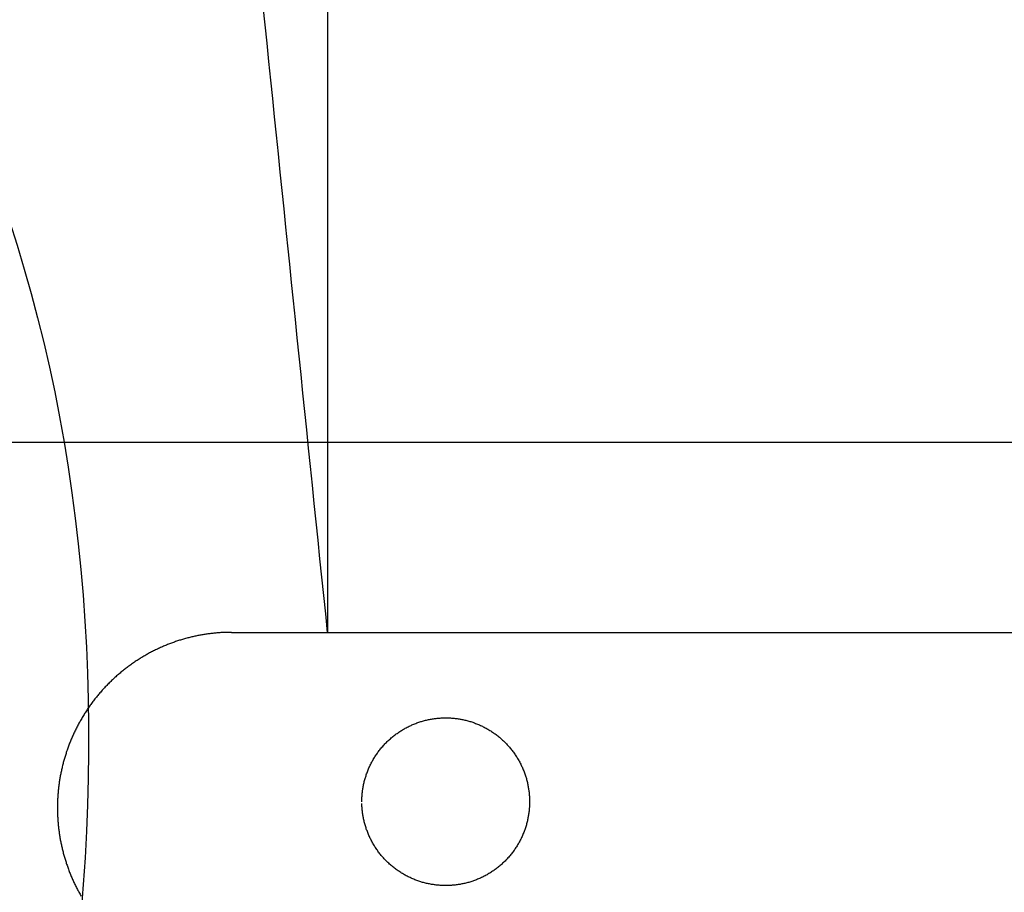
# Model space of a CAD drawing. Units: inches. Extents: x -3259 to 7428, y -611 to 6818.
# Drawn here: x -679 to -597, y 3096 to 3168 of the extents above; entities that cross this region are included whole.
import ezdxf

# ---------------------------------------------------------------- set-up
doc = ezdxf.new("R2010")
doc.units = ezdxf.units.IN
doc.layers.add('Elverdal_ElverdalProduct', color=7, linetype='Continuous', true_color=0x8243f8)
doc.layers.add('Elverdal_Swing', color=7, linetype='Continuous', true_color=0xf39be1)

msp = doc.modelspace()

# ---------------------------------------------------------------- linework, layer by layer
at = {"layer": 'Elverdal_ElverdalProduct'}
for points in [[(-653.128, 3223.903), (-653.128, 3188.391), (-653.128, 3152.879), (-653.128, 3117.367)], [(-734.182, 2851.906), (-604.814, 2898.041), (-531.384, 3104.434), (-602.543, 3221.91)], [(-653.128, 3117.367), (-656.494, 3150.143), (-659.86, 3182.918), (-663.226, 3215.693)], [(-686.064, 3167.053), (-646.066, 3087.941), (-703.504, 2958.735), (-789.037, 2935.427)], [(-662.119, 3117.336), (-662.229, 3117.327), (-662.337, 3117.318), (-662.447, 3117.31)], [(-661.79, 3117.354), (-661.9, 3117.348), (-662.009, 3117.342), (-662.119, 3117.336)], [(-661.464, 3117.365), (-661.572, 3117.362), (-661.681, 3117.357), (-661.79, 3117.354)], [(-661.142, 3117.367), (-661.249, 3117.367), (-661.357, 3117.366), (-661.464, 3117.365)], [(-661.142, 3117.367), (-628.468, 3117.367), (-595.793, 3117.367), (-563.118, 3117.367)], [(-665.819, 3116.59), (-665.932, 3116.55), (-666.044, 3116.51), (-666.157, 3116.47)], [(-665.48, 3116.701), (-665.593, 3116.664), (-665.707, 3116.628), (-665.819, 3116.59)], [(-665.142, 3116.803), (-665.255, 3116.77), (-665.367, 3116.735), (-665.48, 3116.701)], [(-664.803, 3116.897), (-664.916, 3116.866), (-665.029, 3116.835), (-665.142, 3116.803)], [(-664.463, 3116.981), (-664.576, 3116.953), (-664.69, 3116.924), (-664.803, 3116.897)], [(-664.125, 3117.057), (-664.238, 3117.032), (-664.35, 3117.006), (-664.463, 3116.981)], [(-663.786, 3117.124), (-663.899, 3117.101), (-664.013, 3117.079), (-664.125, 3117.057)], [(-663.451, 3117.183), (-663.563, 3117.163), (-663.674, 3117.143), (-663.786, 3117.124)], [(-663.114, 3117.231), (-663.226, 3117.215), (-663.339, 3117.199), (-663.451, 3117.183)], [(-662.78, 3117.274), (-662.891, 3117.26), (-663.002, 3117.246), (-663.114, 3117.231)], [(-662.447, 3117.31), (-662.558, 3117.298), (-662.669, 3117.286), (-662.78, 3117.274)], [(-667.817, 3115.733), (-667.926, 3115.675), (-668.034, 3115.617), (-668.144, 3115.559)], [(-667.491, 3115.897), (-667.6, 3115.843), (-667.708, 3115.788), (-667.817, 3115.733)], [(-667.161, 3116.055), (-667.272, 3116.003), (-667.381, 3115.951), (-667.491, 3115.897)], [(-666.827, 3116.201), (-666.939, 3116.153), (-667.049, 3116.104), (-667.161, 3116.055)], [(-666.492, 3116.342), (-666.604, 3116.295), (-666.716, 3116.248), (-666.827, 3116.201)], [(-666.157, 3116.47), (-666.268, 3116.427), (-666.38, 3116.385), (-666.492, 3116.342)], [(-669.096, 3114.981), (-669.199, 3114.911), (-669.302, 3114.842), (-669.405, 3114.772)], [(-668.783, 3115.183), (-668.888, 3115.116), (-668.992, 3115.048), (-669.096, 3114.981)], [(-668.466, 3115.374), (-668.571, 3115.31), (-668.677, 3115.247), (-668.783, 3115.183)], [(-668.144, 3115.559), (-668.251, 3115.497), (-668.359, 3115.436), (-668.466, 3115.374)], [(-670.304, 3114.095), (-670.401, 3114.014), (-670.496, 3113.933), (-670.592, 3113.851)], [(-670.009, 3114.327), (-670.107, 3114.25), (-670.206, 3114.173), (-670.304, 3114.095)], [(-669.711, 3114.554), (-669.81, 3114.479), (-669.91, 3114.404), (-670.009, 3114.327)], [(-669.405, 3114.772), (-669.507, 3114.699), (-669.609, 3114.627), (-669.711, 3114.554)], [(-671.152, 3113.345), (-671.241, 3113.256), (-671.331, 3113.169), (-671.421, 3113.081)], [(-670.875, 3113.603), (-670.967, 3113.516), (-671.06, 3113.431), (-671.152, 3113.345)], [(-670.592, 3113.851), (-670.687, 3113.769), (-670.78, 3113.685), (-670.875, 3113.603)], [(-671.938, 3112.53), (-672.02, 3112.435), (-672.104, 3112.341), (-672.186, 3112.246)], [(-671.682, 3112.807), (-671.767, 3112.715), (-671.852, 3112.622), (-671.938, 3112.53)], [(-671.421, 3113.081), (-671.508, 3112.989), (-671.595, 3112.898), (-671.682, 3112.807)], [(-672.659, 3111.66), (-672.733, 3111.559), (-672.809, 3111.459), (-672.883, 3111.358)], [(-672.426, 3111.956), (-672.504, 3111.857), (-672.582, 3111.758), (-672.659, 3111.66)], [(-672.186, 3112.246), (-672.266, 3112.149), (-672.346, 3112.052), (-672.426, 3111.956)], [(-673.101, 3111.05), (-673.17, 3110.946), (-673.239, 3110.842), (-673.307, 3110.739)], [(-672.883, 3111.358), (-672.956, 3111.255), (-673.029, 3111.153), (-673.101, 3111.05)], [(-673.698, 3110.101), (-673.758, 3109.994), (-673.819, 3109.886), (-673.88, 3109.779)], [(-673.508, 3110.423), (-673.572, 3110.315), (-673.634, 3110.209), (-673.698, 3110.101)], [(-673.307, 3110.739), (-673.374, 3110.634), (-673.441, 3110.528), (-673.508, 3110.423)], [(-674.218, 3109.122), (-674.27, 3109.01), (-674.322, 3108.899), (-674.374, 3108.788)], [(-674.053, 3109.45), (-674.108, 3109.341), (-674.163, 3109.232), (-674.218, 3109.122)], [(-673.88, 3109.779), (-673.938, 3109.67), (-673.996, 3109.56), (-674.053, 3109.45)], [(-674.519, 3108.454), (-674.565, 3108.341), (-674.611, 3108.229), (-674.657, 3108.116)], [(-674.374, 3108.788), (-674.422, 3108.676), (-674.471, 3108.565), (-674.519, 3108.454)], [(-674.786, 3107.778), (-674.826, 3107.664), (-674.866, 3107.551), (-674.906, 3107.437)], [(-674.657, 3108.116), (-674.7, 3108.004), (-674.744, 3107.89), (-674.786, 3107.778)], [(-675.117, 3106.755), (-675.148, 3106.642), (-675.178, 3106.528), (-675.21, 3106.414)], [(-675.014, 3107.096), (-675.049, 3106.982), (-675.083, 3106.869), (-675.117, 3106.755)], [(-674.906, 3107.437), (-674.942, 3107.324), (-674.978, 3107.209), (-675.014, 3107.096)], [(-675.292, 3106.071), (-675.317, 3105.958), (-675.343, 3105.844), (-675.368, 3105.73)], [(-675.21, 3106.414), (-675.237, 3106.3), (-675.265, 3106.186), (-675.292, 3106.071)], [(-675.494, 3105.051), (-675.51, 3104.939), (-675.527, 3104.826), (-675.544, 3104.713)], [(-675.436, 3105.391), (-675.456, 3105.277), (-675.475, 3105.165), (-675.494, 3105.051)], [(-675.368, 3105.73), (-675.391, 3105.617), (-675.413, 3105.503), (-675.436, 3105.391)], [(-675.586, 3104.376), (-675.596, 3104.265), (-675.608, 3104.154), (-675.618, 3104.043)], [(-675.544, 3104.713), (-675.557, 3104.601), (-675.571, 3104.488), (-675.586, 3104.376)], [(-675.663, 3103.379), (-675.667, 3103.27), (-675.671, 3103.16), (-675.674, 3103.05)], [(-675.645, 3103.71), (-675.651, 3103.6), (-675.657, 3103.489), (-675.663, 3103.379)], [(-675.618, 3104.043), (-675.628, 3103.931), (-675.636, 3103.822), (-675.645, 3103.71)], [(-675.674, 3103.05), (-675.675, 3102.942), (-675.677, 3102.834), (-675.679, 3102.727)], [(-675.679, 3102.727), (-675.677, 3102.618), (-675.675, 3102.51), (-675.674, 3102.402)], [(-675.674, 3102.402), (-675.671, 3102.292), (-675.667, 3102.183), (-675.663, 3102.074)], [(-675.663, 3102.074), (-675.657, 3101.963), (-675.651, 3101.853), (-675.645, 3101.743)], [(-675.645, 3101.743), (-675.636, 3101.632), (-675.628, 3101.521), (-675.618, 3101.41)], [(-675.618, 3101.41), (-675.608, 3101.299), (-675.596, 3101.188), (-675.586, 3101.077)], [(-675.586, 3101.077), (-675.571, 3100.965), (-675.557, 3100.852), (-675.544, 3100.739)], [(-675.544, 3100.739), (-675.527, 3100.627), (-675.51, 3100.514), (-675.494, 3100.402)], [(-675.494, 3100.402), (-675.475, 3100.289), (-675.456, 3100.176), (-675.436, 3100.062)], [(-675.436, 3100.062), (-675.413, 3099.95), (-675.391, 3099.835), (-675.368, 3099.723)], [(-675.368, 3099.723), (-675.343, 3099.608), (-675.317, 3099.495), (-675.292, 3099.381)], [(-675.292, 3099.381), (-675.265, 3099.267), (-675.237, 3099.153), (-675.21, 3099.039)], [(-675.21, 3099.039), (-675.178, 3098.925), (-675.148, 3098.81), (-675.117, 3098.697)], [(-675.117, 3098.697), (-675.083, 3098.583), (-675.049, 3098.469), (-675.014, 3098.355)], [(-675.014, 3098.355), (-674.978, 3098.242), (-674.942, 3098.129), (-674.906, 3098.016)], [(-674.906, 3098.016), (-674.866, 3097.902), (-674.826, 3097.789), (-674.786, 3097.675)], [(-674.786, 3097.675), (-674.744, 3097.563), (-674.7, 3097.449), (-674.657, 3097.337)], [(-674.657, 3097.337), (-674.611, 3097.224), (-674.565, 3097.112), (-674.519, 3096.999)], [(-674.519, 3096.999), (-674.471, 3096.888), (-674.422, 3096.775), (-674.374, 3096.663)], [(-674.374, 3096.663), (-674.322, 3096.553), (-674.27, 3096.441), (-674.218, 3096.331)], [(-674.218, 3096.331), (-674.163, 3096.221), (-674.108, 3096.111), (-674.053, 3096.002)], [(-674.053, 3096.002), (-673.996, 3095.892), (-673.938, 3095.783), (-673.88, 3095.674)], [(-673.88, 3095.674), (-673.819, 3095.566), (-673.758, 3095.457), (-673.698, 3095.349)]]:
    msp.add_open_spline(points, degree=3, dxfattribs=at)
at = {"layer": 'Elverdal_Swing'}
for points in [[(-3240.47, 3133.23), (-2060.604, 3133.23), (-880.738, 3133.23), (299.127, 3133.23)], [(-645.355, 3109.914), (-645.3, 3109.93), (-645.246, 3109.946), (-645.192, 3109.963)], [(-645.192, 3109.963), (-645.137, 3109.977), (-645.082, 3109.992), (-645.028, 3110.007)], [(-645.028, 3110.007), (-644.974, 3110.02), (-644.919, 3110.034), (-644.865, 3110.047)], [(-644.865, 3110.047), (-644.811, 3110.059), (-644.756, 3110.071), (-644.702, 3110.084)], [(-644.702, 3110.084), (-644.648, 3110.095), (-644.593, 3110.105), (-644.539, 3110.116)], [(-644.539, 3110.116), (-644.485, 3110.125), (-644.431, 3110.134), (-644.377, 3110.144)], [(-644.377, 3110.144), (-644.323, 3110.152), (-644.269, 3110.16), (-644.215, 3110.168)], [(-644.215, 3110.168), (-644.162, 3110.175), (-644.108, 3110.181), (-644.054, 3110.188)], [(-644.054, 3110.188), (-644.001, 3110.193), (-643.948, 3110.199), (-643.895, 3110.204)], [(-643.895, 3110.204), (-643.842, 3110.209), (-643.789, 3110.213), (-643.736, 3110.217)], [(-643.736, 3110.217), (-643.683, 3110.22), (-643.631, 3110.223), (-643.578, 3110.225)], [(-643.578, 3110.225), (-643.525, 3110.227), (-643.473, 3110.229), (-643.421, 3110.23)], [(-643.421, 3110.23), (-643.369, 3110.231), (-643.317, 3110.232), (-643.265, 3110.233)], [(-643.265, 3110.233), (-643.214, 3110.232), (-643.162, 3110.231), (-643.11, 3110.23)], [(-643.11, 3110.23), (-643.058, 3110.229), (-643.006, 3110.227), (-642.954, 3110.225)], [(-642.954, 3110.225), (-642.901, 3110.223), (-642.848, 3110.22), (-642.796, 3110.217)], [(-642.796, 3110.217), (-642.743, 3110.213), (-642.69, 3110.209), (-642.637, 3110.204)], [(-642.637, 3110.204), (-642.583, 3110.199), (-642.53, 3110.193), (-642.477, 3110.188)], [(-642.477, 3110.188), (-642.423, 3110.181), (-642.369, 3110.175), (-642.316, 3110.168)], [(-642.316, 3110.168), (-642.262, 3110.16), (-642.208, 3110.152), (-642.154, 3110.144)], [(-642.154, 3110.144), (-642.1, 3110.134), (-642.046, 3110.125), (-641.992, 3110.116)], [(-641.992, 3110.116), (-641.937, 3110.105), (-641.883, 3110.095), (-641.829, 3110.084)], [(-641.829, 3110.084), (-641.775, 3110.071), (-641.721, 3110.059), (-641.666, 3110.047)], [(-641.666, 3110.047), (-641.612, 3110.034), (-641.557, 3110.02), (-641.503, 3110.007)], [(-641.503, 3110.007), (-641.449, 3109.992), (-641.394, 3109.977), (-641.34, 3109.963)], [(-641.34, 3109.963), (-641.285, 3109.946), (-641.231, 3109.93), (-641.176, 3109.914)], [(-647.095, 3109.092), (-647.045, 3109.124), (-646.995, 3109.156), (-646.945, 3109.188)], [(-646.945, 3109.188), (-646.894, 3109.218), (-646.842, 3109.249), (-646.791, 3109.279)], [(-646.791, 3109.279), (-646.74, 3109.309), (-646.688, 3109.338), (-646.637, 3109.368)], [(-646.637, 3109.368), (-646.585, 3109.396), (-646.533, 3109.423), (-646.48, 3109.451)], [(-646.48, 3109.451), (-646.428, 3109.477), (-646.375, 3109.504), (-646.323, 3109.53)], [(-646.323, 3109.53), (-646.27, 3109.555), (-646.217, 3109.58), (-646.163, 3109.605)], [(-646.163, 3109.605), (-646.11, 3109.628), (-646.057, 3109.652), (-646.003, 3109.675)], [(-646.003, 3109.675), (-645.949, 3109.697), (-645.896, 3109.719), (-645.842, 3109.741)], [(-645.842, 3109.741), (-645.788, 3109.762), (-645.734, 3109.782), (-645.68, 3109.803)], [(-645.68, 3109.803), (-645.626, 3109.822), (-645.572, 3109.841), (-645.518, 3109.86)], [(-645.518, 3109.86), (-645.463, 3109.878), (-645.409, 3109.896), (-645.355, 3109.914)], [(-641.176, 3109.914), (-641.122, 3109.896), (-641.068, 3109.878), (-641.013, 3109.86)], [(-641.013, 3109.86), (-640.96, 3109.841), (-640.905, 3109.822), (-640.851, 3109.803)], [(-640.851, 3109.803), (-640.797, 3109.782), (-640.743, 3109.762), (-640.689, 3109.741)], [(-640.689, 3109.741), (-640.635, 3109.719), (-640.582, 3109.697), (-640.528, 3109.675)], [(-640.528, 3109.675), (-640.475, 3109.652), (-640.421, 3109.628), (-640.368, 3109.605)], [(-640.368, 3109.605), (-640.315, 3109.58), (-640.262, 3109.555), (-640.208, 3109.53)], [(-640.208, 3109.53), (-640.156, 3109.504), (-640.103, 3109.477), (-640.051, 3109.451)], [(-640.051, 3109.451), (-639.999, 3109.423), (-639.946, 3109.396), (-639.894, 3109.368)], [(-639.894, 3109.368), (-639.843, 3109.338), (-639.791, 3109.309), (-639.74, 3109.279)], [(-639.74, 3109.279), (-639.689, 3109.249), (-639.638, 3109.218), (-639.587, 3109.188)], [(-639.587, 3109.188), (-639.536, 3109.156), (-639.486, 3109.124), (-639.436, 3109.092)], [(-648.215, 3108.183), (-648.171, 3108.225), (-648.129, 3108.267), (-648.085, 3108.309)], [(-648.085, 3108.309), (-648.041, 3108.35), (-647.996, 3108.391), (-647.952, 3108.432)], [(-647.952, 3108.432), (-647.907, 3108.472), (-647.861, 3108.512), (-647.816, 3108.552)], [(-647.816, 3108.552), (-647.769, 3108.59), (-647.723, 3108.629), (-647.677, 3108.667)], [(-647.677, 3108.667), (-647.63, 3108.704), (-647.583, 3108.742), (-647.535, 3108.779)], [(-647.535, 3108.779), (-647.487, 3108.815), (-647.439, 3108.851), (-647.391, 3108.887)], [(-647.391, 3108.887), (-647.342, 3108.922), (-647.294, 3108.957), (-647.245, 3108.992)], [(-647.245, 3108.992), (-647.195, 3109.025), (-647.145, 3109.058), (-647.095, 3109.092)], [(-639.436, 3109.092), (-639.386, 3109.058), (-639.337, 3109.025), (-639.287, 3108.992)], [(-639.287, 3108.992), (-639.238, 3108.957), (-639.189, 3108.922), (-639.14, 3108.887)], [(-639.14, 3108.887), (-639.092, 3108.851), (-639.044, 3108.815), (-638.996, 3108.779)], [(-638.996, 3108.779), (-638.948, 3108.742), (-638.901, 3108.704), (-638.854, 3108.667)], [(-638.854, 3108.667), (-638.808, 3108.629), (-638.762, 3108.59), (-638.715, 3108.552)], [(-638.715, 3108.552), (-638.67, 3108.512), (-638.624, 3108.472), (-638.579, 3108.432)], [(-638.579, 3108.432), (-638.535, 3108.391), (-638.491, 3108.35), (-638.446, 3108.309)], [(-638.446, 3108.309), (-638.403, 3108.267), (-638.36, 3108.225), (-638.316, 3108.183)], [(-648.92, 3107.359), (-648.884, 3107.407), (-648.848, 3107.455), (-648.812, 3107.503)], [(-648.812, 3107.503), (-648.774, 3107.55), (-648.737, 3107.598), (-648.7, 3107.645)], [(-648.7, 3107.645), (-648.661, 3107.691), (-648.622, 3107.738), (-648.584, 3107.784)], [(-648.584, 3107.784), (-648.544, 3107.829), (-648.504, 3107.875), (-648.464, 3107.92)], [(-648.464, 3107.92), (-648.423, 3107.964), (-648.382, 3108.008), (-648.341, 3108.052)], [(-648.341, 3108.052), (-648.299, 3108.096), (-648.257, 3108.139), (-648.215, 3108.183)], [(-638.316, 3108.183), (-638.274, 3108.139), (-638.232, 3108.096), (-638.19, 3108.052)], [(-638.19, 3108.052), (-638.149, 3108.008), (-638.108, 3107.964), (-638.067, 3107.92)], [(-638.067, 3107.92), (-638.027, 3107.875), (-637.987, 3107.829), (-637.947, 3107.784)], [(-637.947, 3107.784), (-637.909, 3107.738), (-637.87, 3107.691), (-637.831, 3107.645)], [(-637.831, 3107.645), (-637.794, 3107.598), (-637.757, 3107.55), (-637.719, 3107.503)], [(-637.719, 3107.503), (-637.684, 3107.455), (-637.648, 3107.407), (-637.612, 3107.359)], [(-649.4, 3106.604), (-649.37, 3106.656), (-649.341, 3106.708), (-649.312, 3106.759)], [(-649.312, 3106.759), (-649.281, 3106.81), (-649.251, 3106.861), (-649.22, 3106.912)], [(-649.22, 3106.912), (-649.188, 3106.963), (-649.156, 3107.013), (-649.124, 3107.063)], [(-649.124, 3107.063), (-649.091, 3107.113), (-649.057, 3107.163), (-649.023, 3107.212)], [(-649.023, 3107.212), (-648.989, 3107.261), (-648.954, 3107.31), (-648.92, 3107.359)], [(-637.612, 3107.359), (-637.577, 3107.31), (-637.542, 3107.261), (-637.507, 3107.212)], [(-637.507, 3107.212), (-637.474, 3107.163), (-637.44, 3107.113), (-637.407, 3107.063)], [(-637.407, 3107.063), (-637.375, 3107.013), (-637.343, 3106.963), (-637.311, 3106.912)], [(-637.311, 3106.912), (-637.28, 3106.861), (-637.25, 3106.81), (-637.219, 3106.759)], [(-637.219, 3106.759), (-637.19, 3106.708), (-637.161, 3106.656), (-637.132, 3106.604)], [(-649.773, 3105.809), (-649.751, 3105.863), (-649.729, 3105.917), (-649.707, 3105.97)], [(-649.707, 3105.97), (-649.684, 3106.024), (-649.66, 3106.077), (-649.637, 3106.131)], [(-649.637, 3106.131), (-649.612, 3106.184), (-649.587, 3106.237), (-649.562, 3106.29)], [(-649.562, 3106.29), (-649.536, 3106.343), (-649.509, 3106.395), (-649.483, 3106.448)], [(-649.483, 3106.448), (-649.455, 3106.5), (-649.427, 3106.552), (-649.4, 3106.604)], [(-637.132, 3106.604), (-637.104, 3106.552), (-637.076, 3106.5), (-637.048, 3106.448)], [(-637.048, 3106.448), (-637.022, 3106.395), (-636.995, 3106.343), (-636.969, 3106.29)], [(-636.969, 3106.29), (-636.944, 3106.237), (-636.919, 3106.184), (-636.894, 3106.131)], [(-636.894, 3106.131), (-636.871, 3106.077), (-636.847, 3106.024), (-636.824, 3105.97)], [(-636.824, 3105.97), (-636.802, 3105.917), (-636.78, 3105.863), (-636.758, 3105.809)], [(-650.079, 3104.833), (-650.066, 3104.887), (-650.053, 3104.942), (-650.039, 3104.996)], [(-650.039, 3104.996), (-650.024, 3105.051), (-650.009, 3105.105), (-649.995, 3105.159)], [(-649.995, 3105.159), (-649.978, 3105.214), (-649.962, 3105.268), (-649.946, 3105.323)], [(-649.946, 3105.323), (-649.928, 3105.377), (-649.91, 3105.431), (-649.893, 3105.486)], [(-649.893, 3105.486), (-649.873, 3105.54), (-649.854, 3105.594), (-649.835, 3105.648)], [(-649.835, 3105.648), (-649.814, 3105.702), (-649.794, 3105.756), (-649.773, 3105.809)], [(-636.758, 3105.809), (-636.737, 3105.756), (-636.717, 3105.702), (-636.696, 3105.648)], [(-636.696, 3105.648), (-636.677, 3105.594), (-636.658, 3105.54), (-636.639, 3105.486)], [(-636.639, 3105.486), (-636.621, 3105.431), (-636.603, 3105.377), (-636.585, 3105.323)], [(-636.585, 3105.323), (-636.569, 3105.268), (-636.553, 3105.214), (-636.536, 3105.159)], [(-636.536, 3105.159), (-636.522, 3105.105), (-636.507, 3105.051), (-636.492, 3104.996)], [(-636.492, 3104.996), (-636.478, 3104.942), (-636.465, 3104.887), (-636.451, 3104.833)], [(-650.22, 3104.023), (-650.213, 3104.076), (-650.207, 3104.13), (-650.2, 3104.183)], [(-650.2, 3104.183), (-650.192, 3104.237), (-650.184, 3104.291), (-650.176, 3104.344)], [(-650.176, 3104.344), (-650.167, 3104.399), (-650.157, 3104.453), (-650.148, 3104.507)], [(-650.148, 3104.507), (-650.137, 3104.562), (-650.126, 3104.616), (-650.116, 3104.67)], [(-650.116, 3104.67), (-650.104, 3104.724), (-650.092, 3104.778), (-650.079, 3104.833)], [(-636.451, 3104.833), (-636.439, 3104.778), (-636.427, 3104.724), (-636.415, 3104.67)], [(-636.415, 3104.67), (-636.405, 3104.616), (-636.394, 3104.562), (-636.383, 3104.507)], [(-636.383, 3104.507), (-636.374, 3104.453), (-636.365, 3104.399), (-636.355, 3104.344)], [(-636.355, 3104.344), (-636.347, 3104.291), (-636.339, 3104.237), (-636.331, 3104.183)], [(-636.331, 3104.183), (-636.324, 3104.13), (-636.317, 3104.076), (-636.311, 3104.023)], [(-650.265, 3103.234), (-650.264, 3103.285), (-650.264, 3103.337), (-650.263, 3103.389)], [(-650.263, 3103.389), (-650.261, 3103.441), (-650.26, 3103.493), (-650.258, 3103.545)], [(-650.258, 3103.545), (-650.255, 3103.598), (-650.252, 3103.65), (-650.249, 3103.703)], [(-650.249, 3103.703), (-650.245, 3103.756), (-650.24, 3103.809), (-650.236, 3103.862)], [(-650.236, 3103.862), (-650.231, 3103.915), (-650.225, 3103.969), (-650.22, 3104.023)], [(-636.311, 3104.023), (-636.306, 3103.969), (-636.3, 3103.915), (-636.295, 3103.862)], [(-636.295, 3103.862), (-636.29, 3103.809), (-636.286, 3103.756), (-636.282, 3103.703)], [(-636.282, 3103.703), (-636.279, 3103.65), (-636.276, 3103.598), (-636.274, 3103.545)], [(-636.274, 3103.545), (-636.271, 3103.493), (-636.27, 3103.441), (-636.268, 3103.389)], [(-636.268, 3103.389), (-636.267, 3103.337), (-636.267, 3103.285), (-636.266, 3103.234)], [(-650.258, 3102.921), (-650.26, 3102.973), (-650.261, 3103.026), (-650.263, 3103.078)], [(-650.249, 3102.763), (-650.252, 3102.816), (-650.255, 3102.869), (-650.258, 3102.921)], [(-650.236, 3102.604), (-650.24, 3102.658), (-650.245, 3102.71), (-650.249, 3102.763)], [(-650.22, 3102.445), (-650.225, 3102.498), (-650.231, 3102.551), (-650.236, 3102.604)], [(-636.295, 3102.604), (-636.3, 3102.551), (-636.306, 3102.498), (-636.311, 3102.445)], [(-636.282, 3102.763), (-636.286, 3102.71), (-636.29, 3102.658), (-636.295, 3102.604)], [(-636.274, 3102.921), (-636.276, 3102.869), (-636.279, 3102.816), (-636.282, 3102.763)], [(-636.268, 3103.078), (-636.27, 3103.026), (-636.271, 3102.973), (-636.274, 3102.921)], [(-636.266, 3103.234), (-636.267, 3103.182), (-636.267, 3103.13), (-636.268, 3103.078)], [(-650.2, 3102.284), (-650.207, 3102.337), (-650.213, 3102.391), (-650.22, 3102.445)], [(-650.176, 3102.122), (-650.184, 3102.176), (-650.192, 3102.23), (-650.2, 3102.284)], [(-650.148, 3101.96), (-650.157, 3102.014), (-650.167, 3102.068), (-650.176, 3102.122)], [(-650.116, 3101.797), (-650.126, 3101.851), (-650.137, 3101.905), (-650.148, 3101.96)], [(-650.079, 3101.634), (-650.092, 3101.688), (-650.104, 3101.743), (-650.116, 3101.797)], [(-636.415, 3101.797), (-636.427, 3101.743), (-636.439, 3101.688), (-636.451, 3101.634)], [(-636.383, 3101.96), (-636.394, 3101.905), (-636.405, 3101.851), (-636.415, 3101.797)], [(-636.355, 3102.122), (-636.365, 3102.068), (-636.374, 3102.014), (-636.383, 3101.96)], [(-636.331, 3102.284), (-636.339, 3102.23), (-636.347, 3102.176), (-636.355, 3102.122)], [(-636.311, 3102.445), (-636.317, 3102.391), (-636.324, 3102.337), (-636.331, 3102.284)], [(-650.039, 3101.471), (-650.053, 3101.525), (-650.066, 3101.579), (-650.079, 3101.634)], [(-649.995, 3101.307), (-650.009, 3101.362), (-650.024, 3101.416), (-650.039, 3101.471)], [(-649.946, 3101.144), (-649.962, 3101.199), (-649.978, 3101.253), (-649.995, 3101.307)], [(-649.893, 3100.981), (-649.91, 3101.036), (-649.928, 3101.09), (-649.946, 3101.144)], [(-649.835, 3100.819), (-649.854, 3100.873), (-649.873, 3100.927), (-649.893, 3100.981)], [(-636.639, 3100.981), (-636.658, 3100.927), (-636.677, 3100.873), (-636.696, 3100.819)], [(-636.585, 3101.144), (-636.603, 3101.09), (-636.621, 3101.036), (-636.639, 3100.981)], [(-636.536, 3101.307), (-636.553, 3101.253), (-636.569, 3101.199), (-636.585, 3101.144)], [(-636.492, 3101.471), (-636.507, 3101.416), (-636.522, 3101.362), (-636.536, 3101.307)], [(-636.451, 3101.634), (-636.465, 3101.579), (-636.478, 3101.525), (-636.492, 3101.471)], [(-649.773, 3100.657), (-649.794, 3100.711), (-649.814, 3100.765), (-649.835, 3100.819)], [(-649.707, 3100.496), (-649.729, 3100.549), (-649.751, 3100.603), (-649.773, 3100.657)], [(-649.637, 3100.336), (-649.66, 3100.389), (-649.684, 3100.442), (-649.707, 3100.496)], [(-649.562, 3100.177), (-649.587, 3100.23), (-649.612, 3100.282), (-649.637, 3100.336)], [(-649.483, 3100.019), (-649.509, 3100.071), (-649.536, 3100.124), (-649.562, 3100.177)], [(-636.969, 3100.177), (-636.995, 3100.124), (-637.022, 3100.071), (-637.048, 3100.019)], [(-636.894, 3100.336), (-636.919, 3100.282), (-636.944, 3100.23), (-636.969, 3100.177)], [(-636.824, 3100.496), (-636.847, 3100.442), (-636.871, 3100.389), (-636.894, 3100.336)], [(-636.758, 3100.657), (-636.78, 3100.603), (-636.802, 3100.549), (-636.824, 3100.496)], [(-636.696, 3100.819), (-636.717, 3100.765), (-636.737, 3100.711), (-636.758, 3100.657)], [(-649.4, 3099.862), (-649.427, 3099.914), (-649.455, 3099.967), (-649.483, 3100.019)], [(-649.312, 3099.708), (-649.341, 3099.759), (-649.37, 3099.811), (-649.4, 3099.862)], [(-649.22, 3099.555), (-649.251, 3099.606), (-649.281, 3099.657), (-649.312, 3099.708)], [(-649.124, 3099.403), (-649.156, 3099.454), (-649.188, 3099.504), (-649.22, 3099.555)], [(-649.023, 3099.254), (-649.057, 3099.304), (-649.091, 3099.354), (-649.124, 3099.403)], [(-648.92, 3099.108), (-648.954, 3099.156), (-648.989, 3099.205), (-649.023, 3099.254)], [(-637.507, 3099.254), (-637.542, 3099.205), (-637.577, 3099.156), (-637.612, 3099.108)], [(-637.407, 3099.403), (-637.44, 3099.354), (-637.474, 3099.304), (-637.507, 3099.254)], [(-637.311, 3099.555), (-637.343, 3099.504), (-637.375, 3099.454), (-637.407, 3099.403)], [(-637.219, 3099.708), (-637.25, 3099.657), (-637.28, 3099.606), (-637.311, 3099.555)], [(-637.132, 3099.862), (-637.161, 3099.811), (-637.19, 3099.759), (-637.219, 3099.708)], [(-637.048, 3100.019), (-637.076, 3099.967), (-637.104, 3099.914), (-637.132, 3099.862)], [(-648.812, 3098.963), (-648.848, 3099.011), (-648.884, 3099.059), (-648.92, 3099.108)], [(-648.7, 3098.822), (-648.737, 3098.869), (-648.774, 3098.916), (-648.812, 3098.963)], [(-648.584, 3098.683), (-648.622, 3098.729), (-648.661, 3098.775), (-648.7, 3098.822)], [(-648.464, 3098.547), (-648.504, 3098.593), (-648.544, 3098.638), (-648.584, 3098.683)], [(-648.341, 3098.414), (-648.382, 3098.458), (-648.423, 3098.503), (-648.464, 3098.547)], [(-638.067, 3098.547), (-638.108, 3098.503), (-638.149, 3098.458), (-638.19, 3098.414)], [(-637.947, 3098.683), (-637.987, 3098.638), (-638.027, 3098.593), (-638.067, 3098.547)], [(-637.831, 3098.822), (-637.87, 3098.775), (-637.909, 3098.729), (-637.947, 3098.683)], [(-637.719, 3098.963), (-637.757, 3098.916), (-637.794, 3098.869), (-637.831, 3098.822)], [(-637.612, 3099.108), (-637.648, 3099.059), (-637.684, 3099.011), (-637.719, 3098.963)], [(-648.215, 3098.284), (-648.257, 3098.327), (-648.299, 3098.371), (-648.341, 3098.414)], [(-648.085, 3098.157), (-648.129, 3098.2), (-648.171, 3098.242), (-648.215, 3098.284)], [(-647.952, 3098.034), (-647.996, 3098.076), (-648.041, 3098.116), (-648.085, 3098.157)], [(-647.816, 3097.915), (-647.861, 3097.955), (-647.907, 3097.995), (-647.952, 3098.034)], [(-647.677, 3097.799), (-647.723, 3097.838), (-647.769, 3097.877), (-647.816, 3097.915)], [(-647.535, 3097.687), (-647.583, 3097.725), (-647.63, 3097.762), (-647.677, 3097.799)], [(-647.391, 3097.579), (-647.439, 3097.615), (-647.487, 3097.651), (-647.535, 3097.687)], [(-638.996, 3097.687), (-639.044, 3097.651), (-639.092, 3097.615), (-639.14, 3097.579)], [(-638.854, 3097.799), (-638.901, 3097.762), (-638.948, 3097.725), (-638.996, 3097.687)], [(-638.715, 3097.915), (-638.762, 3097.877), (-638.808, 3097.838), (-638.854, 3097.799)], [(-638.579, 3098.034), (-638.624, 3097.995), (-638.67, 3097.955), (-638.715, 3097.915)], [(-638.446, 3098.157), (-638.491, 3098.116), (-638.535, 3098.076), (-638.579, 3098.034)], [(-638.316, 3098.284), (-638.36, 3098.242), (-638.403, 3098.2), (-638.446, 3098.157)], [(-638.19, 3098.414), (-638.232, 3098.371), (-638.274, 3098.327), (-638.316, 3098.284)], [(-647.245, 3097.476), (-647.294, 3097.51), (-647.342, 3097.545), (-647.391, 3097.579)], [(-647.095, 3097.375), (-647.145, 3097.409), (-647.195, 3097.442), (-647.245, 3097.476)], [(-646.945, 3097.279), (-646.995, 3097.311), (-647.045, 3097.343), (-647.095, 3097.375)], [(-646.791, 3097.187), (-646.842, 3097.218), (-646.894, 3097.249), (-646.945, 3097.279)], [(-646.637, 3097.099), (-646.688, 3097.129), (-646.74, 3097.158), (-646.791, 3097.187)], [(-646.48, 3097.016), (-646.533, 3097.044), (-646.585, 3097.071), (-646.637, 3097.099)], [(-646.323, 3096.937), (-646.375, 3096.963), (-646.428, 3096.989), (-646.48, 3097.016)], [(-646.163, 3096.863), (-646.217, 3096.888), (-646.27, 3096.912), (-646.323, 3096.937)], [(-646.003, 3096.792), (-646.057, 3096.815), (-646.11, 3096.839), (-646.163, 3096.863)], [(-645.842, 3096.725), (-645.896, 3096.747), (-645.949, 3096.77), (-646.003, 3096.792)], [(-640.528, 3096.792), (-640.582, 3096.77), (-640.635, 3096.747), (-640.689, 3096.725)], [(-640.368, 3096.863), (-640.421, 3096.839), (-640.475, 3096.815), (-640.528, 3096.792)], [(-640.208, 3096.937), (-640.262, 3096.912), (-640.315, 3096.888), (-640.368, 3096.863)], [(-640.051, 3097.016), (-640.103, 3096.989), (-640.156, 3096.963), (-640.208, 3096.937)], [(-639.894, 3097.099), (-639.946, 3097.071), (-639.999, 3097.044), (-640.051, 3097.016)], [(-639.74, 3097.187), (-639.791, 3097.158), (-639.843, 3097.129), (-639.894, 3097.099)], [(-639.587, 3097.279), (-639.638, 3097.249), (-639.689, 3097.218), (-639.74, 3097.187)], [(-639.436, 3097.375), (-639.486, 3097.343), (-639.536, 3097.311), (-639.587, 3097.279)], [(-639.287, 3097.476), (-639.337, 3097.442), (-639.386, 3097.409), (-639.436, 3097.375)], [(-639.14, 3097.579), (-639.189, 3097.545), (-639.238, 3097.51), (-639.287, 3097.476)], [(-645.68, 3096.664), (-645.734, 3096.684), (-645.788, 3096.705), (-645.842, 3096.725)], [(-645.518, 3096.606), (-645.572, 3096.625), (-645.626, 3096.645), (-645.68, 3096.664)], [(-645.355, 3096.553), (-645.409, 3096.571), (-645.463, 3096.589), (-645.518, 3096.606)], [(-645.192, 3096.504), (-645.246, 3096.521), (-645.3, 3096.537), (-645.355, 3096.553)], [(-645.028, 3096.46), (-645.082, 3096.475), (-645.137, 3096.49), (-645.192, 3096.504)], [(-644.865, 3096.419), (-644.919, 3096.433), (-644.974, 3096.447), (-645.028, 3096.46)], [(-644.702, 3096.383), (-644.756, 3096.395), (-644.811, 3096.407), (-644.865, 3096.419)], [(-644.539, 3096.351), (-644.593, 3096.362), (-644.648, 3096.373), (-644.702, 3096.383)], [(-644.377, 3096.323), (-644.431, 3096.332), (-644.485, 3096.342), (-644.539, 3096.351)], [(-644.215, 3096.299), (-644.269, 3096.307), (-644.323, 3096.315), (-644.377, 3096.323)], [(-644.054, 3096.279), (-644.108, 3096.286), (-644.162, 3096.292), (-644.215, 3096.299)], [(-643.895, 3096.262), (-643.948, 3096.268), (-644.001, 3096.273), (-644.054, 3096.279)], [(-643.736, 3096.25), (-643.789, 3096.254), (-643.842, 3096.258), (-643.895, 3096.262)], [(-643.578, 3096.241), (-643.631, 3096.244), (-643.683, 3096.247), (-643.736, 3096.25)], [(-643.421, 3096.236), (-643.473, 3096.238), (-643.525, 3096.239), (-643.578, 3096.241)], [(-643.265, 3096.234), (-643.317, 3096.234), (-643.369, 3096.235), (-643.421, 3096.236)], [(-643.11, 3096.236), (-643.162, 3096.235), (-643.214, 3096.234), (-643.265, 3096.234)], [(-642.954, 3096.241), (-643.006, 3096.239), (-643.058, 3096.238), (-643.11, 3096.236)], [(-642.796, 3096.25), (-642.848, 3096.247), (-642.901, 3096.244), (-642.954, 3096.241)], [(-642.637, 3096.262), (-642.69, 3096.258), (-642.743, 3096.254), (-642.796, 3096.25)], [(-642.477, 3096.279), (-642.53, 3096.273), (-642.583, 3096.268), (-642.637, 3096.262)], [(-642.316, 3096.299), (-642.369, 3096.292), (-642.423, 3096.286), (-642.477, 3096.279)], [(-642.154, 3096.323), (-642.208, 3096.315), (-642.262, 3096.307), (-642.316, 3096.299)], [(-641.992, 3096.351), (-642.046, 3096.342), (-642.1, 3096.332), (-642.154, 3096.323)], [(-641.829, 3096.383), (-641.883, 3096.373), (-641.937, 3096.362), (-641.992, 3096.351)], [(-641.666, 3096.419), (-641.721, 3096.407), (-641.775, 3096.395), (-641.829, 3096.383)], [(-641.503, 3096.46), (-641.557, 3096.447), (-641.612, 3096.433), (-641.666, 3096.419)], [(-641.34, 3096.504), (-641.394, 3096.49), (-641.449, 3096.475), (-641.503, 3096.46)], [(-641.176, 3096.553), (-641.231, 3096.537), (-641.285, 3096.521), (-641.34, 3096.504)], [(-641.013, 3096.606), (-641.068, 3096.589), (-641.122, 3096.571), (-641.176, 3096.553)], [(-640.851, 3096.664), (-640.905, 3096.645), (-640.96, 3096.625), (-641.013, 3096.606)], [(-640.689, 3096.725), (-640.743, 3096.705), (-640.797, 3096.684), (-640.851, 3096.664)]]:
    msp.add_open_spline(points, degree=3, dxfattribs=at)

doc.saveas('drawing.dxf')
